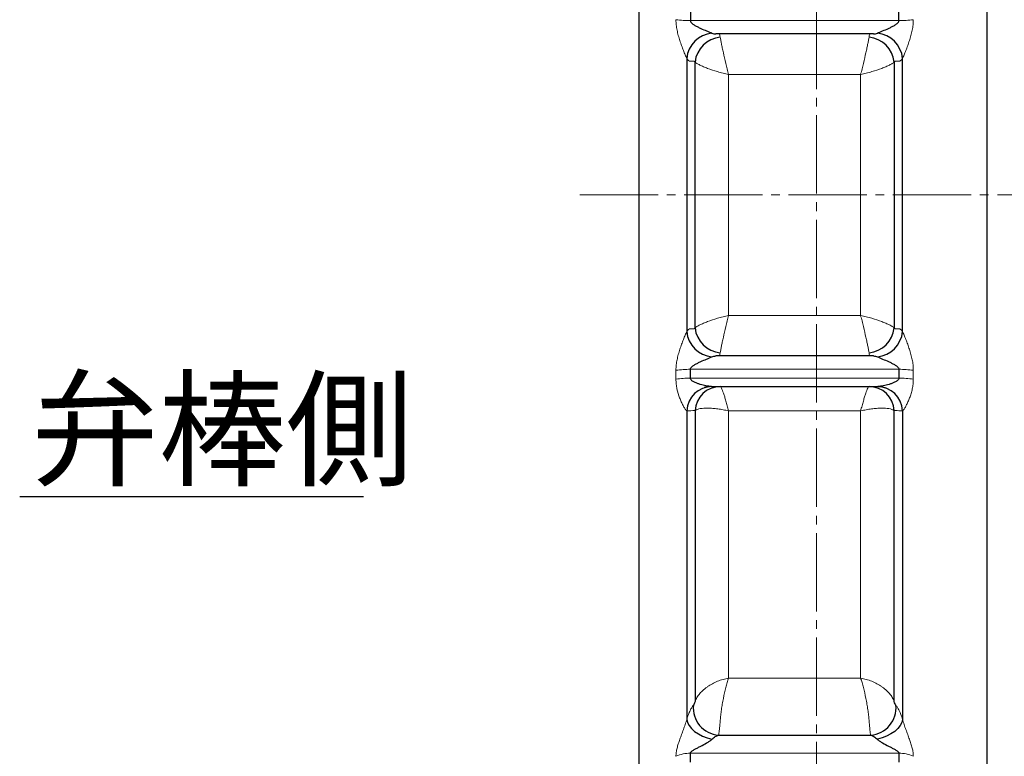
# Model space of a CAD drawing. Extents: x 2007 to 3245, y -210 to 1339.
# Drawn here: x 2639 to 2865, y -52 to 118 of the extents above; entities that cross this region are included whole.
import ezdxf

# ---------------------------------------------------------------- set-up
doc = ezdxf.new("R2010")
doc.units = 0
doc.header["$LTSCALE"] = 2
doc.header["$MEASUREMENT"] = 0
doc.linetypes.add('CENTER', pattern=[12, 9, -1, 1, -1])
doc.linetypes.add('CENTERX2', pattern=[20.32, 12.7, -2.54, 2.54, -2.54])
doc.layers.get('0').update_dxf_attribs({"linetype": 'CONTINUOUS', "plot": 0})
doc.layers.get('DEFPOINTS').update_dxf_attribs({"color": 8, "linetype": 'CONTINUOUS', "lineweight": 18})
doc.layers.add('18', color=7, linetype='CONTINUOUS')
doc.layers.add('304YA', color=221, linetype='CONTINUOUS')
doc.layers.add('CENTER', color=7, linetype='CENTERX2', lineweight=15)
doc.layers.add('SCALE', color=7, linetype='CONTINUOUS', lineweight=15)
doc.styles.get("Standard").update_dxf_attribs({"font": 'simplex.shx', "bigfont": 'BIGFONT.shx'})
doc.dimstyles.get("Standard").update_dxf_attribs({"dimscale": 6, "dimtxt": 4, "dimasz": 3, "dimexe": 0.18, "dimexo": 0.0625, "dimgap": 1, "dimtad": 1, "dimdsep": 46, "dimtxsty": 'STANDARD', "dimblk": 'CLOSED', "dimcen": 0.09, "dimclrd": 6, "dimclre": 6, "dimclrt": 2, "dimadec": 0, "dimazin": 2, "dimtfac": 1, "dimtmove": 0, "dimatfit": 3, "dimldrblk": 'CLOSED', "dimfxl": 1, "dimtolj": 1, "dimtzin": 0, "dimlwd": -1, "dimlwe": 13, "dimarcsym": 0})

# ---------------------------------------------------------------- blocks, each defined once
blk = doc.blocks.new('_Closed')
at = {"color": 0, "linetype": 'ByBlock', "lineweight": -2}
for p, q in [((-1, 0.167), (0, 0)), ((-1, 0.167), (-1, -0.167)), ((0, 0), (-1, -0.167)), ((0, 0), (-1, 0))]:
    blk.add_line(p, q, dxfattribs=at)
blk = doc.blocks.new('*D2')
at = {"layer": 'DEFPOINTS', "color": 0, "transparency": 16777216}
for p in [(2879.98, 77.25), (3035.94, 77.25), (2846.82, -135.75)]:
    blk.add_point(p, dxfattribs=at)
at = {"layer": 'SCALE', "color": 6, "lineweight": 13, "transparency": 16777216}
for p, q in [((2880.36, 77.25), (3037.02, 77.25)), ((2847.2, -135.75), (3037.02, -135.75))]:
    blk.add_line(p, q, dxfattribs=at)
at = {"layer": 'SCALE', "color": 6, "transparency": 16777216}
blk.add_line((3035.94, -117.75), (3035.94, 59.25), dxfattribs=at)
at = {"layer": 'SCALE', "color": 6, "transparency": 16777216, "xscale": 18, "yscale": 18, "zscale": 18}
for p, rotation in [((3035.94, 77.25), 90), ((3035.94, -135.75), 270)]:
    blk.add_blockref('_Closed', p, dxfattribs=dict(at, rotation=rotation))
at = {"layer": 'SCALE', "color": 2, "transparency": 16777216, "insert": (3020.94, -22.29), "char_height": 18, "attachment_point": 5, "rotation": 90}
blk.add_mtext('\\A1;213', dxfattribs=at)

msp = doc.modelspace()

# ---------------------------------------------------------------- linework, layer by layer
at = {"layer": '18'}
msp.add_line((2638.67, 7.93), (2717.73, 7.93), dxfattribs=at)
at = {"layer": '304YA'}
for p, q in [((2781.02, 260.75), (2781.02, -106.25)), ((2861.02, 260.75), (2861.02, -106.25)), ((2792.85, 119.33), (2792.85, 117.3)), ((2840.8, 117.3), (2840.8, 119.33)), ((2834.96, 114.25), (2798.69, 114.25)), ((2792.02, 108.61), (2792.02, 45.88)), ((2793.92, 46.71), (2793.92, 107.78)), ((2839.72, 107.78), (2839.72, 46.71)), ((2841.63, 45.88), (2841.63, 108.61)), ((2834.96, 40.25), (2798.69, 40.25)), ((2792.85, 35.17), (2792.85, 37.2)), ((2840.8, 37.2), (2840.8, 35.17)), ((2797.65, 33.25), (2836, 33.25)), ((2792.02, 27.68), (2792.02, -43.27)), ((2793.92, 27.69), (2793.92, -39.14)), ((2839.72, -39.14), (2839.72, 27.69)), ((2841.63, 27.68), (2841.63, -43.27)), ((2799.34, -46.84), (2834.31, -46.84)), ((2792.85, -53.05), (2792.85, -51.02)), ((2840.8, -51.02), (2840.8, -53.05))]:
    msp.add_line(p, q, dxfattribs=at)
at = {"layer": '304YA', "color": 7, "lineweight": 15}
for p, q in [((2792.85, 117.3), (2840.8, 117.3)), ((2793.69, 107.97), (2792.9, 107.98)), ((2840.75, 107.98), (2839.96, 107.97)), ((2801.65, 104.91), (2801.65, 49.58)), ((2832, 104.91), (2801.65, 104.91)), ((2832, 49.58), (2832, 104.91)), ((2832, 49.58), (2801.65, 49.58)), ((2793.69, 46.52), (2792.9, 46.52)), ((2840.75, 46.52), (2839.96, 46.52)), ((2789.54, 36.97), (2789.54, 34.94)), ((2792.85, 37.2), (2840.8, 37.2)), ((2844.11, 34.94), (2844.11, 36.97)), ((2840.8, 35.17), (2792.85, 35.17)), ((2801.65, 27.64), (2801.65, -33.76)), ((2801.65, 27.64), (2832, 27.64)), ((2832, -33.76), (2832, 27.64)), ((2832, -33.76), (2801.65, -33.76)), ((2792.85, -51.02), (2840.8, -51.02))]:
    msp.add_line(p, q, dxfattribs=at)
at = {"layer": '304YA', "flags": 128}
for points in [[(2797.65, 33.25), (2796.59, 33.14), (2796.05, 33.01)], [(2836, 33.25), (2837.06, 33.14), (2837.82, 32.94)], [(2792.02, -43.27), (2792.18, -43.96), (2792.54, -44.66), (2793.1, -45.35), (2793.82, -46), (2794.69, -46.59), (2795.66, -47.1), (2796.72, -47.51), (2797.81, -47.8)], [(2841.63, -43.27), (2841.47, -43.96), (2841.1, -44.66), (2840.55, -45.35), (2839.83, -46), (2838.96, -46.59), (2837.98, -47.1), (2836.93, -47.51), (2835.84, -47.8)]]:
    msp.add_lwpolyline(points, dxfattribs=at)
at = {"layer": '304YA', "color": 7, "lineweight": 15}
for centre, radius, start, end in [((2792.75, 140.72), 23.42, 262.1248, 270.2621), ((2840.9, 140.72), 23.42, 269.7379, 277.8752), ((2792.75, 13.77), 23.42, 89.7379, 97.8752), ((2840.9, 13.77), 23.42, 82.1248, 90.2621), ((2792.75, 12.85), 22.31, 89.7264, 98.2709), ((2840.9, 12.85), 22.31, 81.7291, 90.2736), ((2792.8, -58.89), 7.87, 89.589, 114.4682), ((2840.85, -58.89), 7.87, 65.5317, 90.411)]:
    msp.add_arc(centre, radius, start, end, dxfattribs=at)
at = {"layer": '304YA'}
for centre, radius, start, end in [((2798.42, 108.03), 6.43, 95.4279, 174.8434), ((2800.35, 107.06), 6.47, 95.6246, 173.599), ((2833.29, 107.06), 6.47, 6.401, 84.3754), ((2835.23, 108.03), 6.43, 5.1566, 84.5721), ((2798.42, 46.46), 6.43, 185.1566, 264.5721), ((2800.35, 47.43), 6.47, 186.401, 264.3754), ((2833.29, 47.43), 6.47, 275.6246, 353.599), ((2835.23, 46.46), 6.43, 275.4279, 354.8434), ((2797.9, 27.36), 5.89, 90.847, 176.88), ((2799.81, 27.36), 5.89, 90.8376, 176.7077), ((2833.84, 27.36), 5.89, 3.2923, 89.1624), ((2835.75, 27.36), 5.89, 3.12, 89.153), ((2799.74, -40.62), 6.23, 174.2107, 266.3006), ((2833.91, -40.62), 6.23, 273.6994, 5.7893)]:
    msp.add_arc(centre, radius, start, end, dxfattribs=at)
at = {"layer": '304YA', "color": 7, "lineweight": 15}
for points, knots in [([(2792.02, 108.61), (2791.92, 108.83), (2791.79, 109.13), (2791.53, 109.76), (2791.39, 110.1), (2791.11, 110.82), (2790.97, 111.19), (2790.7, 111.94), (2790.56, 112.32), (2790.31, 113.1), (2790.19, 113.49), (2789.97, 114.29), (2789.88, 114.69), (2789.71, 115.49), (2789.65, 115.9), (2789.56, 116.71), (2789.54, 117.12), (2789.54, 117.52)], [0, 0, 0, 0, 0.125, 0.125, 0.25, 0.25, 0.375, 0.375, 0.5, 0.5, 0.625, 0.625, 0.75, 0.75, 0.875, 0.875, 1, 1, 1, 1]), ([(2844.11, 117.52), (2844.11, 117.12), (2844.09, 116.71), (2844, 115.9), (2843.93, 115.49), (2843.77, 114.69), (2843.67, 114.28), (2843.46, 113.49), (2843.34, 113.1), (2843.08, 112.32), (2842.95, 111.94), (2842.68, 111.18), (2842.54, 110.82), (2842.26, 110.1), (2842.12, 109.76), (2841.92, 109.28), (2841.86, 109.13), (2841.74, 108.85), (2841.68, 108.72), (2841.63, 108.61)], [0, 0, 0, 0, 0.125, 0.125, 0.25, 0.25, 0.375, 0.375, 0.5, 0.5, 0.625, 0.625, 0.75, 0.75, 0.875, 0.875, 0.9375, 0.9375, 1, 1, 1, 1]), ([(2799.49, 114.25), (2799.53, 114.25), (2799.57, 114.18), (2799.64, 113.93), (2799.68, 113.75), (2799.72, 113.5)], [0, 0, 0, 0, 0.5, 0.5, 1, 1, 1, 1]), ([(2799.72, 113.5), (2799.75, 113.31), (2799.79, 113.1), (2799.85, 112.73), (2799.88, 112.59), (2799.93, 112.32), (2799.96, 112.17), (2800.06, 111.71), (2800.12, 111.39), (2800.27, 110.69), (2800.35, 110.32), (2800.62, 109.16), (2800.81, 108.35), (2801.12, 107.06), (2801.22, 106.63), (2801.38, 105.98), (2801.44, 105.77), (2801.54, 105.34), (2801.6, 105.12), (2801.65, 104.91)], [0, 0, 0, 0, 0.125, 0.125, 0.1875, 0.1875, 0.25, 0.25, 0.375, 0.375, 0.5, 0.5, 0.75, 0.75, 0.875, 0.875, 0.9375, 0.9375, 1, 1, 1, 1]), ([(2833.93, 113.5), (2833.9, 113.31), (2833.86, 113.1), (2833.79, 112.73), (2833.77, 112.59), (2833.72, 112.32), (2833.69, 112.17), (2833.59, 111.71), (2833.53, 111.39), (2833.38, 110.69), (2833.29, 110.32), (2833.03, 109.16), (2832.84, 108.35), (2832.53, 107.06), (2832.43, 106.63), (2832.27, 105.98), (2832.21, 105.77), (2832.11, 105.34), (2832.05, 105.12), (2832, 104.91)], [0, 0, 0, 0, 0.125, 0.125, 0.1875, 0.1875, 0.25, 0.25, 0.375, 0.375, 0.5, 0.5, 0.75, 0.75, 0.875, 0.875, 0.9375, 0.9375, 1, 1, 1, 1]), ([(2834.16, 114.25), (2834.12, 114.25), (2834.08, 114.18), (2834.01, 113.94), (2833.97, 113.75), (2833.93, 113.5)], [0, 0, 0, 0, 0.5, 0.5, 1, 1, 1, 1]), ([(2793.92, 107.78), (2794.04, 107.68), (2794.19, 107.57), (2794.46, 107.4), (2794.56, 107.34), (2794.78, 107.22), (2794.9, 107.16), (2795.27, 106.98), (2795.54, 106.85), (2795.99, 106.66), (2796.14, 106.6), (2796.47, 106.47), (2796.64, 106.4), (2797.51, 106.08), (2798.27, 105.83), (2799.51, 105.47), (2799.93, 105.35), (2800.57, 105.18), (2800.79, 105.13), (2801.22, 105.02), (2801.44, 104.96), (2801.65, 104.91)], [0, 0, 0, 0, 0.125, 0.125, 0.1875, 0.1875, 0.25, 0.25, 0.375, 0.375, 0.4375, 0.4375, 0.5, 0.5, 0.75, 0.75, 0.875, 0.875, 0.9375, 0.9375, 1, 1, 1, 1]), ([(2839.72, 107.78), (2839.61, 107.68), (2839.46, 107.57), (2839.19, 107.4), (2839.09, 107.34), (2838.87, 107.22), (2838.75, 107.16), (2838.38, 106.98), (2838.11, 106.85), (2837.66, 106.66), (2837.51, 106.6), (2837.18, 106.47), (2837.01, 106.4), (2836.14, 106.08), (2835.38, 105.83), (2834.14, 105.47), (2833.71, 105.35), (2833.08, 105.18), (2832.86, 105.13), (2832.43, 105.02), (2832.21, 104.96), (2832, 104.91)], [0, 0, 0, 0, 0.125, 0.125, 0.1875, 0.1875, 0.25, 0.25, 0.375, 0.375, 0.4375, 0.4375, 0.5, 0.5, 0.75, 0.75, 0.875, 0.875, 0.9375, 0.9375, 1, 1, 1, 1]), ([(2839.96, 107.97), (2839.92, 107.97), (2839.88, 107.95), (2839.8, 107.89), (2839.76, 107.85), (2839.72, 107.78)], [0, 0, 0, 0, 0.5, 0.5, 1, 1, 1, 1]), ([(2793.92, 46.71), (2794.04, 46.81), (2794.19, 46.92), (2794.46, 47.09), (2794.56, 47.15), (2794.78, 47.27), (2794.9, 47.33), (2795.27, 47.52), (2795.54, 47.64), (2795.99, 47.83), (2796.14, 47.9), (2796.47, 48.03), (2796.64, 48.09), (2797.51, 48.41), (2798.27, 48.66), (2799.51, 49.03), (2799.93, 49.14), (2800.57, 49.31), (2800.79, 49.37), (2801.22, 49.48), (2801.44, 49.53), (2801.65, 49.58)], [0, 0, 0, 0, 0.125, 0.125, 0.1875, 0.1875, 0.25, 0.25, 0.375, 0.375, 0.4375, 0.4375, 0.5, 0.5, 0.75, 0.75, 0.875, 0.875, 0.9375, 0.9375, 1, 1, 1, 1]), ([(2799.72, 40.99), (2799.75, 41.18), (2799.79, 41.4), (2799.85, 41.77), (2799.88, 41.9), (2799.93, 42.18), (2799.96, 42.32), (2800.06, 42.78), (2800.12, 43.11), (2800.27, 43.8), (2800.35, 44.17), (2800.62, 45.33), (2800.81, 46.15), (2801.12, 47.43), (2801.22, 47.87), (2801.38, 48.51), (2801.44, 48.73), (2801.54, 49.15), (2801.6, 49.37), (2801.65, 49.58)], [0, 0, 0, 0, 0.125, 0.125, 0.1875, 0.1875, 0.25, 0.25, 0.375, 0.375, 0.5, 0.5, 0.75, 0.75, 0.875, 0.875, 0.9375, 0.9375, 1, 1, 1, 1]), ([(2839.72, 46.71), (2839.61, 46.81), (2839.46, 46.92), (2839.19, 47.09), (2839.09, 47.15), (2838.87, 47.27), (2838.75, 47.33), (2838.38, 47.52), (2838.11, 47.64), (2837.66, 47.83), (2837.51, 47.9), (2837.18, 48.03), (2837.01, 48.09), (2836.14, 48.41), (2835.38, 48.66), (2834.14, 49.03), (2833.71, 49.14), (2833.08, 49.31), (2832.86, 49.37), (2832.43, 49.48), (2832.21, 49.53), (2832, 49.58)], [0, 0, 0, 0, 0.125, 0.125, 0.1875, 0.1875, 0.25, 0.25, 0.375, 0.375, 0.4375, 0.4375, 0.5, 0.5, 0.75, 0.75, 0.875, 0.875, 0.9375, 0.9375, 1, 1, 1, 1]), ([(2833.93, 40.99), (2833.9, 41.18), (2833.86, 41.4), (2833.79, 41.77), (2833.77, 41.9), (2833.72, 42.18), (2833.69, 42.32), (2833.59, 42.78), (2833.53, 43.11), (2833.38, 43.8), (2833.29, 44.17), (2833.03, 45.33), (2832.84, 46.15), (2832.53, 47.43), (2832.43, 47.87), (2832.27, 48.51), (2832.21, 48.73), (2832.11, 49.15), (2832.05, 49.37), (2832, 49.58)], [0, 0, 0, 0, 0.125, 0.125, 0.1875, 0.1875, 0.25, 0.25, 0.375, 0.375, 0.5, 0.5, 0.75, 0.75, 0.875, 0.875, 0.9375, 0.9375, 1, 1, 1, 1]), ([(2792.02, 45.88), (2791.92, 45.66), (2791.79, 45.37), (2791.53, 44.74), (2791.39, 44.39), (2791.11, 43.68), (2790.97, 43.31), (2790.7, 42.55), (2790.56, 42.17), (2790.31, 41.4), (2790.19, 41), (2789.97, 40.21), (2789.88, 39.81), (2789.71, 39), (2789.65, 38.59), (2789.56, 37.78), (2789.54, 37.38), (2789.54, 36.97)], [0, 0, 0, 0, 0.125, 0.125, 0.25, 0.25, 0.375, 0.375, 0.5, 0.5, 0.625, 0.625, 0.75, 0.75, 0.875, 0.875, 1, 1, 1, 1]), ([(2839.96, 46.52), (2839.92, 46.52), (2839.88, 46.54), (2839.8, 46.6), (2839.76, 46.65), (2839.72, 46.71)], [0, 0, 0, 0, 0.5, 0.5, 1, 1, 1, 1]), ([(2844.11, 36.97), (2844.11, 37.38), (2844.09, 37.78), (2844, 38.6), (2843.93, 39), (2843.77, 39.81), (2843.67, 40.21), (2843.46, 41), (2843.34, 41.4), (2843.08, 42.17), (2842.95, 42.55), (2842.68, 43.31), (2842.54, 43.68), (2842.26, 44.39), (2842.12, 44.74), (2841.92, 45.21), (2841.86, 45.36), (2841.74, 45.64), (2841.68, 45.77), (2841.63, 45.88)], [0, 0, 0, 0, 0.125, 0.125, 0.25, 0.25, 0.375, 0.375, 0.5, 0.5, 0.625, 0.625, 0.75, 0.75, 0.875, 0.875, 0.9375, 0.9375, 1, 1, 1, 1]), ([(2799.49, 40.25), (2799.53, 40.25), (2799.57, 40.31), (2799.64, 40.56), (2799.68, 40.75), (2799.72, 40.99)], [0, 0, 0, 0, 0.5, 0.5, 1, 1, 1, 1]), ([(2834.16, 40.25), (2834.12, 40.25), (2834.08, 40.31), (2834.01, 40.56), (2833.97, 40.74), (2833.93, 40.99)], [0, 0, 0, 0, 0.5, 0.5, 1, 1, 1, 1]), ([(2789.54, 34.94), (2789.54, 34.55), (2789.56, 34.16), (2789.64, 33.4), (2789.7, 33.03), (2789.93, 31.95), (2790.15, 31.26), (2790.51, 30.31), (2790.64, 30), (2790.9, 29.42), (2791.04, 29.14), (2791.31, 28.63), (2791.44, 28.4), (2791.64, 28.1), (2791.7, 28.01), (2791.82, 27.86), (2791.88, 27.8), (2791.93, 27.75)], [0, 0, 0, 0, 0.125, 0.125, 0.25, 0.25, 0.5, 0.5, 0.625, 0.625, 0.75, 0.75, 0.875, 0.875, 0.9375, 0.9375, 1, 1, 1, 1]), ([(2841.71, 27.75), (2841.77, 27.8), (2841.83, 27.86), (2841.95, 28.01), (2842.01, 28.1), (2842.21, 28.4), (2842.34, 28.63), (2842.61, 29.14), (2842.75, 29.42), (2843.01, 30), (2843.14, 30.3), (2843.38, 30.94), (2843.49, 31.27), (2843.7, 31.96), (2843.79, 32.31), (2843.95, 33.03), (2844.01, 33.41), (2844.09, 34.16), (2844.11, 34.55), (2844.11, 34.94)], [0, 0, 0, 0, 0.0625, 0.0625, 0.125, 0.125, 0.25, 0.25, 0.375, 0.375, 0.5, 0.5, 0.625, 0.625, 0.75, 0.75, 0.875, 0.875, 1, 1, 1, 1]), ([(2799.74, 33.25), (2799.77, 33.25), (2799.81, 33.21), (2799.91, 33.08), (2799.96, 32.97), (2800.15, 32.57), (2800.3, 32.18), (2800.56, 31.42), (2800.65, 31.14), (2800.83, 30.55), (2800.93, 30.23), (2801.13, 29.54), (2801.23, 29.18), (2801.39, 28.62), (2801.44, 28.42), (2801.55, 28.04), (2801.6, 27.84), (2801.65, 27.64)], [0, 0, 0, 0, 0.125, 0.125, 0.25, 0.25, 0.5, 0.5, 0.625, 0.625, 0.75, 0.75, 0.875, 0.875, 0.9375, 0.9375, 1, 1, 1, 1]), ([(2833.91, 33.25), (2833.88, 33.25), (2833.84, 33.21), (2833.74, 33.08), (2833.69, 32.97), (2833.5, 32.57), (2833.35, 32.18), (2833.09, 31.42), (2833, 31.14), (2832.82, 30.55), (2832.72, 30.23), (2832.52, 29.54), (2832.42, 29.18), (2832.26, 28.62), (2832.21, 28.42), (2832.1, 28.04), (2832.05, 27.84), (2832, 27.64)], [0, 0, 0, 0, 0.125, 0.125, 0.25, 0.25, 0.5, 0.5, 0.625, 0.625, 0.75, 0.75, 0.875, 0.875, 0.9375, 0.9375, 1, 1, 1, 1]), ([(2794, 27.75), (2794.13, 27.84), (2794.29, 27.92), (2794.67, 28.06), (2794.89, 28.11), (2795.64, 28.24), (2796.23, 28.28), (2797.27, 28.26), (2797.63, 28.24), (2798.37, 28.19), (2798.76, 28.14), (2799.56, 28.04), (2799.98, 27.97), (2800.6, 27.86), (2800.81, 27.82), (2801.23, 27.73), (2801.44, 27.69), (2801.65, 27.64)], [0, 0, 0, 0, 0.125, 0.125, 0.25, 0.25, 0.5, 0.5, 0.625, 0.625, 0.75, 0.75, 0.875, 0.875, 0.9375, 0.9375, 1, 1, 1, 1]), ([(2839.64, 27.75), (2839.52, 27.84), (2839.36, 27.92), (2838.98, 28.06), (2838.76, 28.11), (2838.01, 28.24), (2837.41, 28.28), (2836.38, 28.26), (2836.02, 28.24), (2835.28, 28.19), (2834.89, 28.14), (2834.09, 28.04), (2833.67, 27.97), (2833.05, 27.86), (2832.84, 27.82), (2832.42, 27.73), (2832.21, 27.69), (2832, 27.64)], [0, 0, 0, 0, 0.125, 0.125, 0.25, 0.25, 0.5, 0.5, 0.625, 0.625, 0.75, 0.75, 0.875, 0.875, 0.9375, 0.9375, 1, 1, 1, 1]), ([(2839.72, 27.69), (2840.19, 27.69), (2840.65, 27.69), (2841.12, 27.68), (2841.29, 27.68), (2841.46, 27.68), (2841.63, 27.68)], [0.006397742, 0.006397742, 0.006397742, 0.006397742, 0.012000003, 0.012000003, 0.012000003, 0.014060003, 0.014060003, 0.014060003, 0.014060003]), ([(2793.92, -39.14), (2794.04, -38.83), (2794.19, -38.52), (2794.46, -38.07), (2794.56, -37.92), (2794.78, -37.62), (2794.9, -37.47), (2795.27, -37.03), (2795.54, -36.75), (2795.99, -36.35), (2796.14, -36.22), (2796.47, -35.97), (2796.64, -35.84), (2797.51, -35.24), (2798.27, -34.83), (2799.51, -34.33), (2799.93, -34.19), (2800.57, -34), (2800.79, -33.95), (2801.22, -33.85), (2801.44, -33.8), (2801.65, -33.76)], [0, 0, 0, 0, 0.125, 0.125, 0.1875, 0.1875, 0.25, 0.25, 0.375, 0.375, 0.4375, 0.4375, 0.5, 0.5, 0.75, 0.75, 0.875, 0.875, 0.9375, 0.9375, 1, 1, 1, 1]), ([(2799.72, -43.44), (2799.75, -43.06), (2799.79, -42.67), (2799.85, -42.07), (2799.88, -41.86), (2799.93, -41.45), (2799.96, -41.23), (2800.06, -40.59), (2800.12, -40.16), (2800.27, -39.3), (2800.35, -38.86), (2800.62, -37.56), (2800.81, -36.73), (2801.12, -35.53), (2801.22, -35.15), (2801.38, -34.61), (2801.44, -34.43), (2801.54, -34.09), (2801.6, -33.92), (2801.65, -33.76)], [0, 0, 0, 0, 0.125, 0.125, 0.1875, 0.1875, 0.25, 0.25, 0.375, 0.375, 0.5, 0.5, 0.75, 0.75, 0.875, 0.875, 0.9375, 0.9375, 1, 1, 1, 1]), ([(2839.72, -39.14), (2839.61, -38.83), (2839.46, -38.52), (2839.19, -38.07), (2839.09, -37.92), (2838.87, -37.62), (2838.75, -37.47), (2838.38, -37.03), (2838.11, -36.75), (2837.66, -36.35), (2837.51, -36.22), (2837.18, -35.97), (2837.01, -35.84), (2836.14, -35.24), (2835.38, -34.83), (2834.14, -34.33), (2833.71, -34.19), (2833.08, -34), (2832.86, -33.95), (2832.43, -33.85), (2832.21, -33.8), (2832, -33.76)], [0, 0, 0, 0, 0.125, 0.125, 0.1875, 0.1875, 0.25, 0.25, 0.375, 0.375, 0.4375, 0.4375, 0.5, 0.5, 0.75, 0.75, 0.875, 0.875, 0.9375, 0.9375, 1, 1, 1, 1]), ([(2833.93, -43.44), (2833.9, -43.06), (2833.86, -42.67), (2833.79, -42.07), (2833.77, -41.86), (2833.72, -41.45), (2833.69, -41.23), (2833.59, -40.59), (2833.53, -40.16), (2833.38, -39.3), (2833.29, -38.86), (2833.03, -37.56), (2832.84, -36.73), (2832.53, -35.53), (2832.43, -35.15), (2832.27, -34.61), (2832.21, -34.43), (2832.11, -34.09), (2832.05, -33.92), (2832, -33.76)], [0, 0, 0, 0, 0.125, 0.125, 0.1875, 0.1875, 0.25, 0.25, 0.375, 0.375, 0.5, 0.5, 0.75, 0.75, 0.875, 0.875, 0.9375, 0.9375, 1, 1, 1, 1]), ([(2793.54, -39.99), (2793.42, -40.12), (2793.3, -40.29), (2793.05, -40.71), (2792.93, -40.95), (2792.67, -41.51), (2792.53, -41.82), (2792.27, -42.5), (2792.14, -42.88), (2792.02, -43.27)], [0, 0, 0, 0, 0.25, 0.25, 0.5, 0.5, 0.75, 0.75, 1, 1, 1, 1]), ([(2841.63, -43.27), (2841.37, -42.47), (2841.12, -41.79), (2840.72, -40.95), (2840.6, -40.71), (2840.35, -40.29), (2840.23, -40.12), (2840.11, -39.99)], [0, 0, 0, 0, 0.5, 0.5, 0.75, 0.75, 1, 1, 1, 1]), ([(2792.02, -43.27), (2791.92, -43.64), (2791.79, -44.04), (2791.53, -44.82), (2791.39, -45.2), (2791.11, -45.97), (2790.97, -46.35), (2790.7, -47.09), (2790.56, -47.45), (2790.31, -48.16), (2790.19, -48.51), (2789.97, -49.19), (2789.88, -49.53), (2789.71, -50.18), (2789.65, -50.51), (2789.56, -51.13), (2789.54, -51.43), (2789.54, -51.73)], [0, 0, 0, 0, 0.125, 0.125, 0.25, 0.25, 0.375, 0.375, 0.5, 0.5, 0.625, 0.625, 0.75, 0.75, 0.875, 0.875, 1, 1, 1, 1]), ([(2799.34, -46.84), (2799.37, -46.71), (2799.4, -46.54), (2799.44, -46.22), (2799.46, -46.11), (2799.49, -45.85), (2799.51, -45.72), (2799.56, -45.28), (2799.59, -44.96), (2799.66, -44.24), (2799.69, -43.85), (2799.72, -43.44)], [0, 0, 0, 0, 0.25, 0.25, 0.375, 0.375, 0.5, 0.5, 0.75, 0.75, 1, 1, 1, 1]), ([(2834.31, -46.84), (2834.28, -46.71), (2834.25, -46.54), (2834.21, -46.22), (2834.19, -46.11), (2834.16, -45.85), (2834.14, -45.72), (2834.09, -45.28), (2834.06, -44.96), (2833.99, -44.24), (2833.96, -43.85), (2833.93, -43.44)], [0, 0, 0, 0, 0.25, 0.25, 0.375, 0.375, 0.5, 0.5, 0.75, 0.75, 1, 1, 1, 1]), ([(2844.11, -51.73), (2844.11, -51.43), (2844.09, -51.13), (2844, -50.51), (2843.93, -50.18), (2843.77, -49.53), (2843.67, -49.19), (2843.46, -48.51), (2843.34, -48.16), (2843.08, -47.45), (2842.95, -47.09), (2842.68, -46.35), (2842.54, -45.97), (2842.26, -45.21), (2842.12, -44.82), (2841.92, -44.23), (2841.86, -44.04), (2841.74, -43.65), (2841.68, -43.46), (2841.63, -43.27)], [0, 0, 0, 0, 0.125, 0.125, 0.25, 0.25, 0.375, 0.375, 0.5, 0.5, 0.625, 0.625, 0.75, 0.75, 0.875, 0.875, 0.9375, 0.9375, 1, 1, 1, 1])]:
    msp.add_open_spline(points, degree=3, knots=knots, dxfattribs=at)
at = {"layer": '304YA'}
for points, knots in [([(2792.85, 117.3), (2792.85, 117.17), (2792.91, 117.05), (2793.06, 116.83), (2793.15, 116.74), (2793.34, 116.57), (2793.45, 116.49), (2793.66, 116.35), (2793.77, 116.28), (2794.1, 116.09), (2794.33, 115.97), (2794.78, 115.74), (2795.01, 115.63), (2795.7, 115.32), (2796.15, 115.13), (2796.81, 114.85), (2797.03, 114.76), (2797.44, 114.59), (2797.64, 114.51), (2797.81, 114.43)], [0, 0, 0, 0, 0.0625, 0.0625, 0.125, 0.125, 0.1875, 0.1875, 0.25, 0.25, 0.375, 0.375, 0.5, 0.5, 0.75, 0.75, 0.875, 0.875, 1, 1, 1, 1]), ([(2835.84, 114.43), (2836.01, 114.51), (2836.21, 114.59), (2836.62, 114.76), (2836.84, 114.85), (2837.5, 115.13), (2837.95, 115.32), (2838.64, 115.63), (2838.87, 115.74), (2839.32, 115.97), (2839.55, 116.09), (2839.99, 116.35), (2840.21, 116.49), (2840.5, 116.74), (2840.59, 116.83), (2840.74, 117.04), (2840.8, 117.17), (2840.8, 117.3)], [0, 0, 0, 0, 0.125, 0.125, 0.25, 0.25, 0.5, 0.5, 0.625, 0.625, 0.75, 0.75, 0.875, 0.875, 0.9375, 0.9375, 1, 1, 1, 1]), ([(2792.85, 37.2), (2792.85, 37.32), (2792.91, 37.45), (2793.06, 37.66), (2793.15, 37.75), (2793.34, 37.92), (2793.45, 38), (2793.66, 38.15), (2793.77, 38.21), (2794.1, 38.41), (2794.33, 38.53), (2794.78, 38.75), (2795.01, 38.86), (2795.7, 39.17), (2796.15, 39.36), (2796.81, 39.64), (2797.03, 39.73), (2797.44, 39.9), (2797.64, 39.99), (2797.81, 40.06)], [0, 0, 0, 0, 0.0625, 0.0625, 0.125, 0.125, 0.1875, 0.1875, 0.25, 0.25, 0.375, 0.375, 0.5, 0.5, 0.75, 0.75, 0.875, 0.875, 1, 1, 1, 1]), ([(2835.84, 40.06), (2836.01, 39.99), (2836.21, 39.9), (2836.62, 39.73), (2836.84, 39.64), (2837.5, 39.36), (2837.95, 39.17), (2838.64, 38.86), (2838.87, 38.75), (2839.32, 38.53), (2839.55, 38.41), (2839.99, 38.15), (2840.21, 38.01), (2840.5, 37.76), (2840.59, 37.66), (2840.74, 37.45), (2840.8, 37.32), (2840.8, 37.2)], [0, 0, 0, 0, 0.125, 0.125, 0.25, 0.25, 0.5, 0.5, 0.625, 0.625, 0.75, 0.75, 0.875, 0.875, 0.9375, 0.9375, 1, 1, 1, 1]), ([(2797.65, 33.25), (2797.47, 33.25), (2797.27, 33.26), (2796.87, 33.32), (2796.66, 33.35), (2796.01, 33.48), (2795.57, 33.59), (2794.91, 33.79), (2794.69, 33.86), (2794.26, 34.03), (2794.04, 34.12), (2793.72, 34.27), (2793.62, 34.32), (2793.42, 34.44), (2793.32, 34.51), (2793.13, 34.65), (2793.04, 34.74), (2792.9, 34.93), (2792.85, 35.04), (2792.85, 35.17)], [0, 0, 0, 0, 0.125, 0.125, 0.25, 0.25, 0.5, 0.5, 0.625, 0.625, 0.75, 0.75, 0.8125, 0.8125, 0.875, 0.875, 0.9375, 0.9375, 1, 1, 1, 1]), ([(2840.8, 35.17), (2840.8, 35.04), (2840.75, 34.93), (2840.61, 34.74), (2840.52, 34.65), (2840.33, 34.51), (2840.23, 34.44), (2840.03, 34.32), (2839.92, 34.27), (2839.61, 34.12), (2839.39, 34.03), (2838.96, 33.86), (2838.74, 33.79), (2838.08, 33.59), (2837.64, 33.48), (2837, 33.35), (2836.79, 33.32), (2836.38, 33.26), (2836.18, 33.25), (2836, 33.25)], [0, 0, 0, 0, 0.0625, 0.0625, 0.125, 0.125, 0.1875, 0.1875, 0.25, 0.25, 0.375, 0.375, 0.5, 0.5, 0.75, 0.75, 0.875, 0.875, 1, 1, 1, 1]), ([(2793.92, -39.14), (2793.86, -39.35), (2793.79, -39.53), (2793.66, -39.82), (2793.6, -39.93), (2793.54, -39.99)], [0, 0, 0, 0, 0.5, 0.5, 1, 1, 1, 1]), ([(2840.11, -39.99), (2840.05, -39.93), (2839.99, -39.82), (2839.85, -39.53), (2839.79, -39.35), (2839.72, -39.14)], [0, 0, 0, 0, 0.5, 0.5, 1, 1, 1, 1]), ([(2797.81, -47.8), (2797.94, -47.69), (2798.07, -47.58), (2798.33, -47.38), (2798.46, -47.29), (2798.71, -47.12), (2798.84, -47.05), (2799.09, -46.93), (2799.22, -46.88), (2799.34, -46.84)], [0, 0, 0, 0, 0.25, 0.25, 0.5, 0.5, 0.75, 0.75, 1, 1, 1, 1]), ([(2834.31, -46.84), (2834.55, -46.92), (2834.81, -47.04), (2835.32, -47.37), (2835.58, -47.57), (2835.84, -47.8)], [0, 0, 0, 0, 0.5, 0.5, 1, 1, 1, 1]), ([(2792.85, -51.02), (2792.85, -50.93), (2792.91, -50.83), (2793.06, -50.66), (2793.15, -50.58), (2793.34, -50.43), (2793.45, -50.36), (2793.66, -50.23), (2793.77, -50.17), (2794.1, -49.98), (2794.33, -49.86), (2794.78, -49.63), (2795.01, -49.51), (2795.7, -49.15), (2796.15, -48.91), (2796.81, -48.52), (2797.03, -48.39), (2797.44, -48.11), (2797.64, -47.96), (2797.81, -47.8)], [0, 0, 0, 0, 0.0625, 0.0625, 0.125, 0.125, 0.1875, 0.1875, 0.25, 0.25, 0.375, 0.375, 0.5, 0.5, 0.75, 0.75, 0.875, 0.875, 1, 1, 1, 1]), ([(2835.84, -47.8), (2836.01, -47.96), (2836.21, -48.11), (2836.62, -48.39), (2836.84, -48.52), (2837.5, -48.91), (2837.95, -49.15), (2838.64, -49.51), (2838.87, -49.62), (2839.32, -49.86), (2839.55, -49.98), (2839.99, -50.23), (2840.21, -50.36), (2840.5, -50.58), (2840.59, -50.66), (2840.74, -50.83), (2840.8, -50.93), (2840.8, -51.02)], [0, 0, 0, 0, 0.125, 0.125, 0.25, 0.25, 0.5, 0.5, 0.625, 0.625, 0.75, 0.75, 0.875, 0.875, 0.9375, 0.9375, 1, 1, 1, 1])]:
    msp.add_open_spline(points, degree=3, knots=knots, dxfattribs=at)
for points in [[(2797.81, 114.43), (2798.1, 114.31), (2798.4, 114.25), (2798.69, 114.25)], [(2834.96, 114.25), (2835.25, 114.25), (2835.54, 114.31), (2835.84, 114.43)], [(2797.81, 40.06), (2798.1, 40.18), (2798.4, 40.25), (2798.69, 40.25)], [(2834.96, 40.25), (2835.25, 40.25), (2835.54, 40.18), (2835.84, 40.06)]]:
    msp.add_open_spline(points, degree=3, dxfattribs=at)
at = {"layer": '304YA', "color": 7, "lineweight": 15}
for points in [[(2792.9, 107.98), (2792.75, 107.98), (2792.46, 108.09), (2792.16, 108.4), (2792.02, 108.61)], [(2793.92, 107.78), (2793.85, 107.91), (2793.77, 107.97), (2793.69, 107.97)], [(2841.63, 108.61), (2841.49, 108.4), (2841.19, 108.09), (2840.9, 107.98), (2840.75, 107.98)], [(2792.9, 46.52), (2792.75, 46.52), (2792.46, 46.41), (2792.16, 46.09), (2792.02, 45.88)], [(2793.92, 46.71), (2793.85, 46.59), (2793.77, 46.52), (2793.69, 46.52)], [(2841.63, 45.88), (2841.49, 46.09), (2841.19, 46.41), (2840.9, 46.52), (2840.75, 46.52)], [(2791.93, 27.75), (2791.96, 27.73), (2791.99, 27.7), (2792.02, 27.68)], [(2792.02, 27.68), (2792.65, 27.68), (2793.29, 27.69), (2793.92, 27.69)], [(2793.92, 27.69), (2793.95, 27.71), (2793.98, 27.73), (2794, 27.75)], [(2839.72, 27.69), (2839.7, 27.71), (2839.67, 27.73), (2839.64, 27.75)], [(2841.63, 27.68), (2841.66, 27.7), (2841.68, 27.73), (2841.71, 27.75)]]:
    msp.add_open_spline(points, degree=3, dxfattribs=at)
at = {"layer": 'CENTER', "linetype": 'CENTER'}
for p, q in [((2821.82, -138.44), (2821.82, 777.4)), ((2767.43, 77.25), (2876.55, 77.25))]:
    msp.add_line(p, q, dxfattribs=at)

# ---------------------------------------------------------------- texts
at = {"layer": '18'}
msp.add_text('弁棒側', height=21.45, dxfattribs=at).set_placement((2641.32, 12.67))

# ---------------------------------------------------------------- dimensions: what is measured, and where the dimension line sits
at = {"layer": 'SCALE', "color": 7}
dim = msp.add_linear_dim(base=(3035.94, 77.25), p1=(2846.82, -135.75), p2=(2879.98, 77.25), angle=90, dimstyle='STANDARD', override={"dimscale": 6, "dimtxt": 3, "dimdec": 0, "dimcen": 0, "dimtdec": 0, "dimtofl": 1}, dxfattribs=at)
dim.commit()
dim.dimension.update_dxf_attribs({"geometry": '*D2', "text_midpoint": (3035.94, -22.29), "dimtype": 160})

doc.saveas('drawing.dxf')
